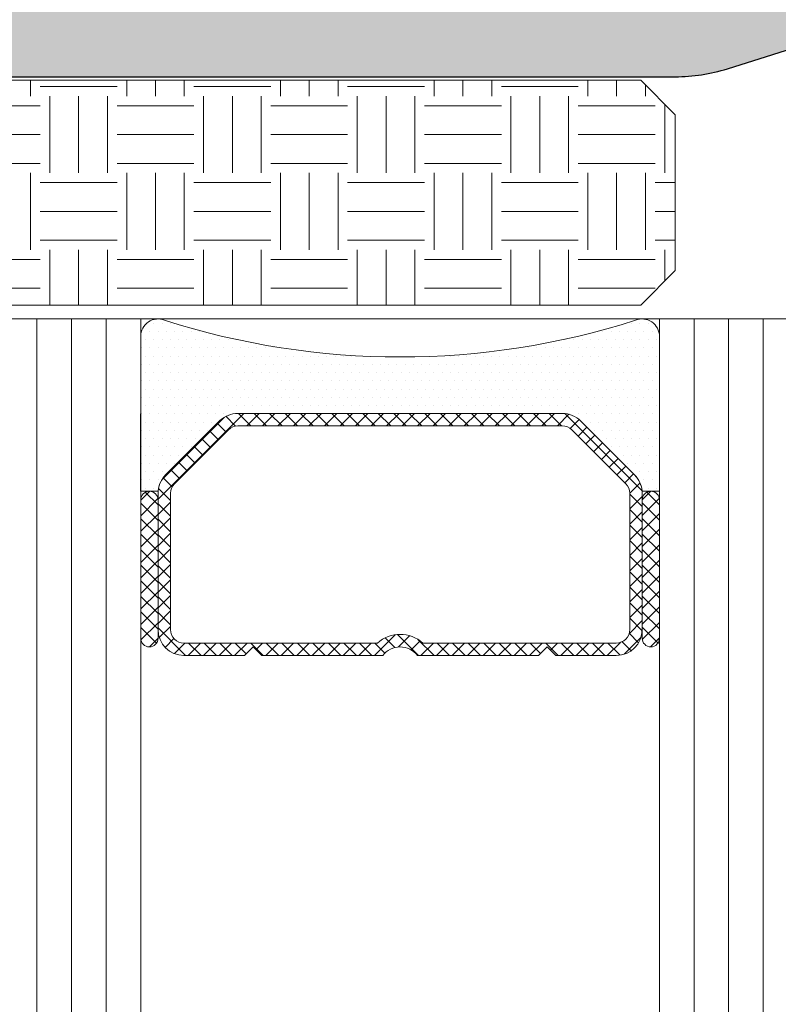
# Model space of a CAD drawing. Units: millimetres. Extents: x 0 to 1436, y -297 to 0.
# Drawn here: x 40 to 46, y -127 to -120 of the extents above; entities that cross this region are included whole.
import ezdxf

# ---------------------------------------------------------------- set-up
doc = ezdxf.new("R2010")
doc.units = ezdxf.units.MM
doc.layers.add('aislante passive house', color=14, linetype='Continuous')
doc.layers.add('PERFILES', color=7, linetype='Continuous')
doc.layers.add('Sombreado perfiles', color=250, linetype='Continuous', lineweight=15)
doc.layers.add('Vidrio', color=7, linetype='Continuous', lineweight=15)

# ---------------------------------------------------------------- blocks, each defined once
blk = doc.blocks.new('hoja a84_plus')
at = {"layer": 'Sombreado perfiles', "ltscale": 5}
h = blk.add_hatch(color=256, dxfattribs=at)
h.dxf.hatch_style = 1
edge = h.paths.add_edge_path(flags=16)
edge.add_line((-19.72345223704531, -68.18248796216898), (-22.76270584634494, -65.14323435286931))
edge.add_arc((-22.97483788070092, -65.35536638722529), 0.3000000000000195, 44.99999999999904, 179.9999999999973)
edge.add_line((-23.27483788070094, -65.35536638722527), (-23.27483788070094, -69.46205140998575))
edge.add_arc((-22.97483788070091, -69.46205140998575), 0.3000000000000291, 180, 291.8312960561534)
edge.add_line((-22.86327539962133, -69.7405362620251), (-19.79049860589623, -68.50956588643251))
edge.add_arc((-19.86487359328261, -68.3239093184063), 0.1999999999999951, 291.8312960561532, 405.0000000000022)
edge = h.paths.add_edge_path(flags=16)
edge.add_line((-18.64965283118715, -68.9143434318496), (-23.18753824946486, -70.73224394748107))
edge.add_arc((-23.07597576838528, -71.01072879952035), 0.299999999999959, 111.8312960561591, 165.7782490948523)
edge.add_arc((-26.27483788070333, -70.19999999998751), 3.000000000002444, 321.31781254644295, 345.7782490948447, ccw=False)
edge.add_arc((-23.77683868134443, -72.19999999999197), 0.1999999999999816, 141.3178125464438, 270.000000000001)
edge.add_line((-23.77683868134443, -72.39999999999196), (-3.174837880697055, -72.39999999999196))
edge.add_arc((-3.174837880697083, -72.09999999999255), 0.2999999999994145, 270.0000000000054, 360.0000000000055)
edge.add_line((-2.874837880697669, -72.09999999999252), (-2.874837880697669, -69.19999999987539))
edge.add_arc((-3.174837880697112, -69.19999999987533), 0.2999999999994429, 359.9999999999891, 449.9999999999891)
edge.add_line((-3.174837880697055, -68.89999999987589), (-18.57527784380079, -68.8999999998758))
edge.add_arc((-18.57527784380072, -69.09999999987576), 0.1999999999999602, 90.00000000001934, 111.8312960561725)
edge = h.paths.add_edge_path(flags=16)
edge.add_arc((4.92101019148139, -11.28022746816457), 0.3000000000001926, -38.57265082219658, 1.972466634470038e-11, ccw=False)
edge.add_arc((9.22101019148235, -14.70951310805984), 5.199999999999824, 141.4273491777872, 169.1203457630351)
edge.add_arc((3.819868298738647, -13.67140605460153), 0.2999999999993504, 255.9002789492008, 349.12034576299567, ccw=False)
edge.add_line((3.746785211774295, -13.96236801500078), (-13.53899305096002, -10.1782542929605))
edge.add_arc((-13.47483788067435, -9.885194377370285), 0.3000000000002137, 180.0000000000865, 257.651898624257, ccw=False)
edge.add_line((-13.77483788067457, -9.885194377370738), (-13.77483788068548, -3.300000000001148))
edge.add_arc((-13.47483788068599, -3.300000000000455), 0.2999999999994891, 90.00000000004138, 180.0000000001325, ccw=False)
edge.add_line((-13.47483788068621, -3.000000000000966), (4.9210101914814, -2.999999999999147))
edge.add_arc((4.921010191481409, -3.29999999999932), 0.300000000000173, -1.5916157281026244e-12, 90.0000000000017, ccw=False)
edge.add_line((5.221010191481582, -3.299999999999329), (5.221010191481582, -11.28022746816447))
edge = h.paths.add_edge_path(flags=16)
edge.add_arc((4.761254244336581, -18.8516448535981), 0.3000000000000019, -89.99999999999949, 17.523991223102087, ccw=False)
edge.add_line((4.761254244336584, -19.1516448535981), (-15.43948246643176, -19.1516448535981))
edge.add_arc((-15.43948246643176, -18.8516448535981), 0.3000000000000043, 136.4178990329527, 270.0000000000003, ccw=False)
edge.add_arc((-17.9748378806792, -16.43876837033746), 3.200000000003719, 316.4178990328541, 359.9999999999022)
edge.add_line((-14.77483788067548, -16.43876837034292), (-14.77483788067548, -11.2664319133566))
edge.add_arc((-14.47483788063434, -11.26643191325905), 0.3000000000411358, 134.1843851704533, 180.0000000186307, ccw=False)
edge.add_arc((-16.77483788010906, -8.899999999386564), 3.000000000046422, 314.1843851359744, 317.5175560206478)
edge.add_arc((-14.34113965695033, -11.12870207882663), 0.300000000000001, 77.65189862426581, 137.5175560206495, ccw=False)
edge.add_line((-14.27698448666476, -10.83564216323661), (3.798038262414535, -14.7925332312224))
edge.add_arc((3.733883092128964, -15.08559314681242), 0.2999999999999965, 3.920841055613721, 77.65189862426558, ccw=False)
edge.add_arc((9.221010191481055, -14.70951310805141), 5.199999999999872, 183.9208410556136, 197.5239912231564)
edge.add_line((4.262337231427408, -16.27525972715409), (5.047331530493617, -18.76131331788091))
edge = h.paths.add_edge_path(flags=16)
edge.add_line((-10.80098460351469, -50.10042591883437), (-8.957406732139093, -50.26171808290312))
edge.add_arc((-8.974837880688868, -50.46095702252124), 0.1999999999997926, -6.168079380586278e-10, 84.99999999992468, ccw=False)
edge.add_line((-8.774837880689077, -50.4609570225234), (-8.774837880694534, -51.2999999999606))
edge.add_arc((-8.974837880695219, -51.29999999995814), 0.200000000000685, 270.00000000024835, 359.9999999992957, ccw=False)
edge.add_line((-8.974837880694352, -51.49999999995882), (-10.54993478138017, -51.49999999996337))
edge.add_arc((-10.54993478137918, -51.79999999996269), 0.299999999999315, 90.00000000018964, 192.2466897270518)
edge.add_arc((-13.77483788070039, -52.4999999999467), 2.999999999999034, -12.246689727523119, 12.246689727031821, ccw=False)
edge.add_arc((-10.54993478138464, -53.19999999995849), 0.2999999999998776, 167.7533102724574, 269.9999999998103)
edge.add_line((-10.54993478138563, -53.49999999995837), (-8.974837880694352, -53.49999999996042))
edge.add_arc((-8.974837880695091, -53.69999999996097), 0.2000000000005571, 7.979110705491621e-10, 89.99999999978832, ccw=False)
edge.add_line((-8.774837880694534, -53.69999999995819), (-8.774837880687258, -54.53904297739403))
edge.add_arc((-8.974837880687144, -54.53904297739624), 0.1999999999998856, -85.00000000016092, 6.35111518931808e-10, ccw=False)
edge.add_line((-8.957406732138182, -54.73828191701453), (-10.80098460351651, -54.89957408108692))
edge.add_arc((-10.77483788069133, -55.19843249051318), 0.2999999999988243, 95.00000000018883, 180.0000000002483)
edge.add_line((-11.07483788069015, -55.19843249051448), (-11.07483788069294, -59.74999999996368))
edge.add_arc((-14.77483788069375, -59.74999999996143), 3.700000000000813, 270.0000000000013, 359.99999999996527, ccw=False)
edge.add_line((-14.77483788069367, -63.44999999996224), (-15.07622784263094, -63.44999999996213))
edge.add_arc((-15.07622784263103, -63.74999999996246), 0.3000000000003311, 89.99999999998406, 183.1847385412304)
edge.add_arc((-15.97483788055207, -63.80000000004998), 0.6000000001447867, -183.18473854053127, 3.1847385420643946, ccw=False)
edge.add_arc((-16.87344791862579, -63.75000000010689), 0.3000000001447528, 356.8152614848639, 450.000000026089)
edge.add_line((-16.87344791876239, -63.44999999996213), (-22.6003052806425, -63.44999999996189))
edge.add_arc((-22.60030528064251, -63.74999999996189), 0.2999999999999972, 89.99999999999729, 225.0000000000115)
edge.add_line((-22.81243731499843, -63.96213203431789), (-21.06243731490958, -65.71213203440603))
edge.add_arc((-20.85030528055365, -65.50000000005002), 0.2999999999999994, 225.0000000000106, 269.9999999999993)
edge.add_line((-20.85030528055366, -65.80000000005002), (-19.97456934926577, -65.80000000005002))
edge.add_arc((-19.97456934926577, -66.00000000005002), 0.2000000000000028, 0, 89.99999999999898, ccw=False)
edge.add_line((-19.77456934926577, -66.00000000005002), (-19.77456934926577, -66.87573593133773))
edge.add_arc((-19.47456934926576, -66.87573593133773), 0.3000000000000043, 180, 224.9999999999899)
edge.add_line((-19.68670138362177, -67.08786796569366), (-18.76243731508404, -68.01213203423173))
edge.add_arc((-18.55030528072804, -67.7999999998758), 0.2999999999999969, 224.9999999999918, 270.0000000000007)
edge.add_line((-18.55030528072804, -68.09999999987579), (-16.5664458589772, -68.09999999987582))
edge.add_arc((-15.97483788069668, -68.20000000005007), 0.600000000000018, 9.594068243724621, 170.4059317562644, ccw=False)
edge.add_line((-15.38322990241613, -68.09999999987593), (-3.066445858978113, -68.09999999987605))
edge.add_arc((-2.474837880697113, -68.20000000005024), 0.6000000000004753, 9.594068243733773, 170.4059317562773, ccw=False)
edge.add_line((-1.883229902416133, -68.09999999987593), (6.025162119201923, -68.09999999987593))
edge.add_arc((6.025162119202633, -67.79999999987555), 0.3000000000003809, 269.9999999998643, 359.9999999999403)
edge.add_line((6.325162119203014, -67.79999999987587), (6.325162119203014, -63.70000000019269))
edge.add_line((6.325162119203014, -63.70000000019269), (6.225162119542802, -63.70000000019269))
edge.add_arc((6.225162119543, -63.40000000019322), 0.2999999999994714, 179.9999999999511, 269.999999999962, ccw=False)
edge.add_line((5.925162119543529, -63.40000000019296), (5.925162119543529, -62.80000000019214))
edge.add_arc((6.22516211954283, -62.80000000019194), 0.2999999999993008, 90.00000000000551, 180.000000000038, ccw=False)
edge.add_line((6.225162119542802, -62.50000000019264), (6.325162119203014, -62.50000000019264))
edge.add_line((6.325162119203014, -62.50000000019264), (6.325162119203014, -57.70000000019269))
edge.add_line((6.325162119203014, -57.70000000019269), (6.225162119542802, -57.70000000019269))
edge.add_arc((6.225162119543, -57.40000000019322), 0.2999999999994714, 179.9999999999511, 269.999999999962, ccw=False)
edge.add_line((5.925162119543529, -57.40000000019296), (5.925162119543529, -56.80000000019214))
edge.add_arc((6.22516211954283, -56.80000000019194), 0.2999999999993008, 90.00000000000551, 180.000000000038, ccw=False)
edge.add_line((6.225162119542802, -56.50000000019264), (6.325162119203014, -56.50000000019264))
edge.add_line((6.325162119203014, -56.50000000019264), (6.325162119203014, -53.80766968320683))
edge.add_arc((9.025162119203744, -52.49999999971936), 3.000000000186022, 154.1580672295293, 205.8419327704707, ccw=False)
edge.add_line((6.325162119203014, -51.1923303162319), (6.325162119203014, -48.49999999971789))
edge.add_line((6.325162119203014, -48.49999999971789), (6.225162119542802, -48.49999999971789))
edge.add_arc((6.22516211954283, -48.19999999971859), 0.2999999999993008, 179.999999999962, 269.99999999999454, ccw=False)
edge.add_line((5.925162119543529, -48.19999999971839), (5.925162119543529, -47.59999999971757))
edge.add_arc((6.225162119543, -47.59999999971731), 0.2999999999994714, 90.00000000003803, 180.0000000000489, ccw=False)
edge.add_line((6.225162119542802, -47.29999999971784), (6.325162119203014, -47.29999999971784))
edge.add_line((6.325162119203014, -47.29999999971784), (6.325162119203014, -39.49999999971789))
edge.add_line((6.325162119203014, -39.49999999971789), (6.225162119542802, -39.49999999971789))
edge.add_arc((6.22516211954283, -39.19999999971859), 0.2999999999993008, 179.999999999962, 269.99999999999454, ccw=False)
edge.add_line((5.925162119543529, -39.19999999971839), (5.925162119543529, -38.59999999971757))
edge.add_arc((6.225162119543512, -38.59999999971782), 0.2999999999999829, 90.00000000013569, 179.9999999999511, ccw=False)
edge.add_line((6.225162119542802, -38.29999999971784), (6.325162119203014, -38.29999999971784))
edge.add_line((6.325162119203014, -38.29999999971784), (6.325162119203014, -28.20000000021219))
edge.add_arc((6.025162119202918, -28.20000000021227), 0.3000000000000966, 1.628443996908796e-11, 90.00000000001629)
edge.add_line((6.025162119202832, -27.90000000021217), (-1.883229902416133, -27.90000000021212))
edge.add_arc((-2.474837880697118, -27.80000000003785), 0.6000000000004733, 189.5940682437245, 350.40593175627, ccw=False)
edge.add_line((-3.066445858978113, -27.90000000021206), (-16.38322990241613, -27.90000000021217))
edge.add_arc((-16.97483788069668, -27.80000000003804), 0.600000000000019, 189.594068243736, 350.40593175627504, ccw=False)
edge.add_line((-17.5664458589772, -27.90000000021229), (-22.97483788068712, -27.9000000002124))
edge.add_arc((-22.97483788068721, -28.20000000021249), 0.3000000000000895, 89.99999999998236, 179.9999999999525)
edge.add_line((-23.2748378806873, -28.20000000021224), (-23.2748378806938, -40.79999999996177))
edge.add_arc((-22.5248378806938, -40.79999999996215), 0.75, 179.9999999999707, 270.000000000026)
edge.add_line((-22.52483788069345, -41.54999999996215), (-14.77483788069367, -41.54999999995863))
edge.add_arc((-14.77483788069296, -45.24999999995865), 3.700000000000017, -1.1027623258996755e-11, 90.00000000001103, ccw=False)
edge.add_line((-11.07483788069294, -45.24999999995936), (-11.07483788069294, -49.80156750940661))
edge.add_arc((-10.77483788069172, -49.80156750940551), 0.3000000000012228, 180.0000000002103, 265.0000000002738)
edge = h.paths.add_edge_path(flags=16)
edge.add_arc((26.62851920497105, -7.043849111927287), 0.2999999999991863, -96.2351174542818, 14.999999724519625, ccw=False)
edge.add_arc((25.82343761824068, -14.41268267848185), 7.112682678550708, 83.76488244572022, 120.2439642205481)
edge.add_arc((23.85268596972663, -11.03256083408601), 3.199999999993342, 120.2439642205846, 180.0000000000229)
edge.add_line((20.65268596973328, -11.03256083408729), (20.65268596973328, -11.99999999993435))
edge.add_arc((20.35268596973381, -11.9999999999346), 0.2999999999994714, -89.99999999996209, 4.8771653382573277e-11, ccw=False)
edge.add_line((20.35268596973401, -12.29999999993407), (17.98943006337504, -12.29999999993544))
edge.add_line((17.98943006337504, -12.29999999993544), (10.95794526434292, -9.808180987844537))
edge.add_arc((9.221010191482664, -14.70951310806099), 5.19999999999977, 70.48668109018412, 118.2114758412107)
edge.add_arc((6.621010191482902, -9.862864781640017), 0.3000000000000476, 180.0000000000156, 298.2114758412088, ccw=False)
edge.add_line((6.321010191482856, -9.862864781640098), (6.321010191482856, -3.300000000000352))
edge.add_arc((6.621010191482299, -3.299999999999841), 0.2999999999994429, 90.00000000003263, 180.0000000000977, ccw=False)
edge.add_line((6.621010191482128, -3.000000000000398), (25.62535785884393, -2.999999999998693))
edge.add_arc((25.62535785884393, -3.29999999999854), 0.2999999999998475, 15.000000000025977, 90.00000000000142, ccw=False)
edge.add_line((25.91513560673047, -3.222354286467692), (26.91829695323031, -6.966203399790004))
edge = h.paths.add_edge_path(flags=16)
edge.add_arc((-3.174837880697112, -80.69999999992854), 0.2999999999994429, -89.99999999996737, 9.771383702172898e-11, ccw=False)
edge.add_line((-3.174837880696941, -80.99999999992798), (-24.47483788069985, -80.99999999992798))
edge.add_arc((-24.47483788069968, -80.69999999992854), 0.2999999999994429, 179.9999999999023, 269.99999999996743, ccw=False)
edge.add_line((-24.77483788069912, -80.69999999992802), (-24.77483788069912, -73.39999999999192))
edge.add_arc((-24.57483788069912, -73.3999999999919), 0.2000000000000028, 90.00000000000102, 180.0000000000041, ccw=False)
edge.add_line((-24.57483788069912, -73.19999999999192), (-3.174837880696941, -73.19999999999192))
edge.add_arc((-3.174837880697112, -73.49999999999136), 0.2999999999994429, -9.771383702172898e-11, 89.99999999996737, ccw=False)
edge.add_line((-2.874837880697669, -73.49999999999187), (-2.874837880697669, -80.69999999992802))
edge = h.paths.add_edge_path(flags=16)
edge.add_line((-27.57483788070116, -73.19999999998828), (-26.47483788069985, -73.19999999998828))
edge.add_arc((-26.47483788069985, -73.49999999998828), 0.2999999999999972, 2.6716406864579767e-12, 90, ccw=False)
edge.add_line((-26.17483788069985, -73.49999999998826), (-26.1748378806997, -77.19999999992933))
edge.add_arc((-26.4748378806997, -77.19999999992935), 0.2999999999999972, -90.00000000000063, 2.6716406864579767e-12, ccw=False)
edge.add_line((-26.4748378806997, -77.49999999992934), (-27.37483788069591, -77.49999999992934))
edge.add_arc((-27.37483788069591, -77.79999999992935), 0.3000000000000114, 90.00000000000136, 179.9999999999973)
edge.add_line((-27.67483788069591, -77.79999999992934), (-27.67483788069591, -78.29999999992935))
edge.add_arc((-27.37483788069591, -78.29999999992935), 0.3000000000000007, 180, 270)
edge.add_line((-27.37483788069591, -78.59999999992935), (-26.47483788069971, -78.59999999992935))
edge.add_arc((-26.47483788069972, -78.89999999992936), 0.3000000000000114, -2.6716406864579767e-12, 89.99999999999932, ccw=False)
edge.add_line((-26.17483788069971, -78.89999999992938), (-26.17483788069985, -80.69999999992798))
edge.add_arc((-26.47483788069986, -80.69999999992797), 0.3000000000000078, 270.0000000000013, 359.9999999999973, ccw=False)
edge.add_line((-26.47483788069985, -80.99999999992798), (-34.60236173121957, -80.99999999992798))
edge.add_arc((-34.60236173121957, -80.69999999992797), 0.3000000000000114, 180.0000000000027, 269.99999999999864, ccw=False)
edge.add_line((-34.90236173121957, -80.69999999992798), (-34.90236173121957, -78.89999999992935))
edge.add_arc((-34.60236173121966, -78.89999999992926), 0.2999999999999119, 90.00000000001091, 180.0000000000163, ccw=False)
edge.add_line((-34.60236173121972, -78.59999999992935), (-33.70236173122351, -78.59999999992935))
edge.add_arc((-33.70236173122351, -78.29999999992935), 0.2999999999999972, 270, 360)
edge.add_line((-33.40236173122351, -78.29999999992935), (-33.40236173122351, -77.79999999992934))
edge.add_arc((-33.70236173122352, -77.79999999992935), 0.3000000000000114, 2.714073328182098e-12, 89.99999999999865)
edge.add_line((-33.70236173122351, -77.49999999992934), (-34.60236173121973, -77.49999999992934))
edge.add_arc((-34.60236173121973, -77.19999999992935), 0.2999999999999972, 179.9999999999973, 270, ccw=False)
edge.add_line((-34.90236173121973, -77.19999999992933), (-34.90236173121953, -74.15390152226881))
edge.add_arc((-34.60236173121954, -74.15390152226888), 0.2999999999999901, 156.1044918135865, 179.9999999999864, ccw=False)
edge.add_arc((-37.80236173121094, -72.7361568343808), 3.199999999997137, 336.1044918135984, 347.3942661668154)
edge.add_arc((-34.38672948836999, -73.49999999998828), 0.2999999999999997, 90, 167.3942661668151, ccw=False)
edge.add_line((-34.38672948836999, -73.19999999998828), (-33.47483788070116, -73.19999999998828))
edge.add_arc((-33.47483788070116, -73.49999999998828), 0.2999999999999972, 7.599965101690032e-11, 90, ccw=False)
edge.add_line((-33.17483788070116, -73.49999999998788), (-33.17483788070025, -74.19999999992974))
edge.add_arc((-32.87483788070026, -74.19999999992933), 0.2999999999999972, 180.0000000000787, 270.0000000000027)
edge.add_line((-32.87483788070024, -74.49999999992934), (-32.17483788070025, -74.49999999992934))
edge.add_arc((-32.17483788070025, -74.19999999992933), 0.3000000000000114, 270, 360.0000000000733)
edge.add_line((-31.87483788070024, -74.19999999992895), (-31.87483788070116, -73.49999999998867))
edge.add_arc((-31.57483788070116, -73.49999999998829), 0.3000000000000043, 90.00000000000068, 180.0000000000733, ccw=False)
edge.add_line((-31.57483788070116, -73.19999999998828), (-29.47483788070116, -73.19999999998828))
edge.add_arc((-29.47483788070096, -73.49999999998808), 0.2999999999997982, 3.802824721788056e-11, 90.00000000003803, ccw=False)
edge.add_line((-29.17483788070116, -73.49999999998788), (-29.17483788070025, -74.19999999992974))
edge.add_arc((-28.87483788070025, -74.19999999992935), 0.2999999999999936, 180.000000000076, 270.0000000000013)
edge.add_line((-28.87483788070024, -74.49999999992934), (-28.17483788070025, -74.49999999992934))
edge.add_arc((-28.17483788070025, -74.19999999992933), 0.3000000000000114, 270.0000000000007, 360.0000000000733)
edge.add_line((-27.87483788070024, -74.19999999992895), (-27.87483788070116, -73.49999999998788))
edge.add_arc((-27.57483788070136, -73.49999999998809), 0.2999999999997982, 89.99999999996197, 179.9999999999593, ccw=False)
edge = h.paths.add_edge_path(flags=16)
edge.add_line((-36.00236173121957, -80.99999999992798), (-42.67483788068057, -80.99999999992798))
edge.add_arc((-42.67483788068051, -80.69999999992865), 0.2999999999993292, 180.0000000000109, 269.9999999999891, ccw=False)
edge.add_line((-42.97483788067984, -80.6999999999287), (-42.97483788067984, -76.54758775390627))
edge.add_arc((-42.67483788067963, -76.54758775390641), 0.3000000000002103, 69.87893011241391, 179.9999999999729, ccw=False)
edge.add_arc((-40.12483788068218, -69.5873173214625), 7.112682678540662, 249.8789301124557, 303.7891483742099)
edge.add_arc((-36.00236173121956, -75.74792239644084), 0.3000000000000093, 2.6716406864579767e-12, 123.7891483742103, ccw=False)
edge.add_line((-35.70236173121957, -75.74792239644083), (-35.70236173121957, -80.69999999992798))
edge.add_arc((-36.00236173121957, -80.69999999992797), 0.2999999999999972, 270, 359.9999999999973, ccw=False)
edge = h.paths.add_edge_path(flags=16)
edge.add_line((2.325162119213928, -75.98739724767125), (2.325162119213928, -80.69999999992751))
edge.add_arc((2.02516211921393, -80.69999999992751), 0.2999999999999985, -89.99999999998971, 0, ccw=False)
edge.add_line((2.025162119213983, -80.99999999992751), (-1.774837880693667, -80.9999999999282))
edge.add_arc((-1.774837880693468, -80.69999999992874), 0.2999999999994714, 179.9999999999077, 269.999999999962, ccw=False)
edge.add_line((-2.07483788069294, -80.69999999992825), (-2.074837880696577, -73.63422751480829))
edge.add_arc((-1.774837880696195, -73.63422751480846), 0.3000000000003822, 79.99999999988768, 179.9999999999674, ccw=False)
edge.add_line((-1.722743427395471, -73.33878518890452), (2.421097681859465, -74.06945618023514))
edge.add_arc((2.369003228558614, -74.3648985061384), 0.2999999999997441, -23.93027906388221, 79.9999999998418, ccw=False)
edge.add_arc((6.025162119214809, -75.98739724767277), 3.70000000000088, 156.0697209362356, 179.9999999999764)
edge = h.paths.add_edge_path(flags=16)
edge.add_arc((6.025162119203515, -71.98739724766682), 0.2999999999994998, -89.99999999995657, 4.3428372009657323e-11, ccw=False)
edge.add_arc((6.025162119231582, -75.98739724766713), 3.700000000000813, 90.00000000043113, 133.7903903429962)
edge.add_arc((3.257073677635886, -73.09989203044131), 0.2999999999994409, 260.00000000002973, 313.7903903430308, ccw=False)
edge.add_line((3.204979224336057, -73.39533435634445), (-1.82693233399732, -72.50807258407173))
edge.add_arc((-1.774837880696531, -72.21263025816815), 0.3000000000000413, 179.9999999999864, 259.9999999998638, ccw=False)
edge.add_line((-2.074837880696577, -72.21263025816808), (-2.074837880696577, -69.19999999987596))
edge.add_arc((-1.774837880697106, -69.19999999987536), 0.2999999999994714, 90.00000000003803, 180.000000000114, ccw=False)
edge.add_line((-1.774837880697305, -68.89999999987589), (6.025162119201923, -68.899999999876))
edge.add_arc((6.025162119202633, -69.19999999987638), 0.3000000000003809, 8.139977580867708e-11, 90.00000000013569, ccw=False)
edge.add_line((6.325162119203014, -69.19999999987596), (6.325162119203014, -71.98739724766659))
edge = h.paths.add_edge_path(flags=16)
edge.add_arc((-22.97483788068993, -26.80000000021214), 0.3000000000000966, 180.0000000000163, 270.00000000001626, ccw=False)
edge.add_line((-23.27483788069003, -26.80000000021223), (-23.27483788069003, -21.40198096393561))
edge.add_arc((-22.97483788068995, -21.40198096393567), 0.3000000000000753, 104.99999999996959, 179.9999999999885, ccw=False)
edge.add_line((-23.05248359422058, -21.11220321604884), (-17.85248359420967, -19.71886741540594))
edge.add_arc((-17.77483788067901, -20.00864516329269), 0.2999999999999993, 6.252776074688882e-13, 104.99999999998121, ccw=False)
edge.add_line((-17.47483788067901, -20.00864516329268), (-17.47483788067896, -26.8000000002122))
edge.add_arc((-17.77483788067896, -26.8000000002122), 0.2999999999999972, -90, 0, ccw=False)
edge.add_line((-17.77483788067896, -27.1000000002122), (-22.97483788068985, -27.10000000021224))
edge = h.paths.add_edge_path(flags=16)
edge.add_arc((6.025162119202917, -26.80000000021192), 0.3000000000000975, 269.99999999998386, 359.99999999998374, ccw=False)
edge.add_line((6.025162119202832, -27.10000000021201), (-16.37483788067896, -27.10000000021219))
edge.add_arc((-16.37483788067896, -26.80000000021218), 0.3000000000000043, 180.0000000000007, 270, ccw=False)
edge.add_line((-16.67483788067896, -26.80000000021219), (-16.674837880679, -20.2516448535981))
edge.add_arc((-16.374837880679, -20.2516448535981), 0.3000000000000007, 90, 180.0000000000007, ccw=False)
edge.add_line((-16.374837880679, -19.9516448535981), (5.203317127771825, -19.9516448535981))
edge.add_arc((5.203317127771825, -20.2516448535981), 0.2999999999999972, 17.523991223093674, 90, ccw=False)
edge.add_line((5.489394413928872, -20.16131331788095), (6.218421313074611, -22.47011981815053))
edge.add_arc((4.025162119203925, -23.16266159198205), 2.3, -1.5973000699887052e-11, 17.523991223094413, ccw=False)
edge.add_line((6.325162119203925, -23.1626615919827), (6.325162119203014, -26.800000000212))
edge = h.paths.add_edge_path()
edge.add_arc((-18.17483788069868, -1.700000000000244), 0.2999999999957197, 179.999999999886, 269.9999999999837)
edge.add_line((-18.17483788069876, -1.999999999995964), (-16.77483788068639, -2.000000000001421))
edge.add_arc((-16.77483788068719, -2.300000000001489), 0.3000000000000682, 1.0862777344300412e-10, 89.99999999984811, ccw=False)
edge.add_line((-16.47483788068712, -2.300000000000921), (-16.47483788068348, -5.480384757724153))
edge.add_arc((-16.17483788068334, -5.480384757722894), 0.3000000000001428, 180.0000000002404, 240.0000000003052)
edge.add_arc((-16.47483788068348, -5.999999999995396), 0.3000000000015202, -59.99999999984681, 59.99999999984669, ccw=False)
edge.add_arc((-16.17483788068065, -6.519615242265246), 0.2999999999991902, 120.0000000003922, 180.0000000001357)
edge.add_line((-16.47483788067984, -6.519615242265957), (-16.4748378806762, -8.900000000001057))
edge.add_arc((-16.774837880679, -8.900000000001626), 0.3000000000027967, -90.00000000002171, 1.0862777344300412e-10, ccw=False)
edge.add_line((-16.77483788067912, -9.200000000004422), (-18.97483788069439, -9.20000000000124))
edge.add_arc((-18.97483788069508, -9.700000000000557), 0.4999999999993179, 89.99999999992184, 180.0000000000521)
edge.add_line((-19.47483788069439, -9.700000000001012), (-19.47483788069439, -10.20000000000124))
edge.add_arc((-18.97483788069442, -10.20000000000127), 0.4999999999999716, 179.9999999999968, 270.0000000000032)
edge.add_line((-18.97483788069439, -10.70000000000124), (-17.9748378806762, -10.70000000000101))
edge.add_arc((-17.97483788067618, -11.20000000000098), 0.4999999999999716, -3.183231456205249e-12, 90.00000000000318, ccw=False)
edge.add_line((-17.4748378806762, -11.20000000000101), (-17.4748378806762, -16.43876837034048))
edge.add_arc((-17.97483788067903, -16.4387683703409), 0.500000000002828, -74.99999999997272, 4.718003765447065e-11, ccw=False)
edge.add_line((-17.84542835812681, -16.9217312834881), (-25.60424740322924, -19.00070058084117))
edge.add_arc((-25.47483788067803, -19.4836634939876), 0.5000000000018149, 104.9999999999383, 179.9999999999149)
edge.add_line((-25.97483788067984, -19.48366349398685), (-25.97483788069439, -44.1999999999644))
edge.add_arc((-25.77483788069728, -44.19999999996438), 0.199999999997118, 180.0000000000082, 269.9999999999919)
edge.add_line((-25.77483788069731, -44.39999999996149), (-24.07483788067475, -44.39999999996331))
edge.add_arc((-24.07483788067486, -44.69999999996634), 0.3000000000030241, -1.5199930203380063e-10, 89.99999999997829, ccw=False)
edge.add_line((-23.77483788067184, -44.69999999996713), (-23.77483788067548, -46.09999999995199))
edge.add_arc((-23.47483788067541, -46.09999999995188), 0.3000000000000682, 180.0000000000217, 269.999999999848)
edge.add_line((-23.4748378806762, -46.39999999995194), (-21.9748378806762, -46.39999999995922))
edge.add_arc((-21.97483788067549, -46.19999999996284), 0.1999999999963791, 269.9999999997964, 360.0000000002036)
edge.add_line((-21.77483788067912, -46.19999999996213), (-21.77483788067912, -44.44999999996031))
edge.add_arc((-21.574837880682, -44.44999999996034), 0.199999999997118, 90.00000000000807, 179.9999999999918, ccw=False)
edge.add_line((-21.57483788068203, -44.24999999996322), (-14.77483788069367, -44.24999999995958))
edge.add_arc((-14.7748378806935, -45.24999999995941), 0.9999999999998295, 2.927436071331613e-11, 90.00000000000978, ccw=False)
edge.add_line((-13.77483788069367, -45.2499999999589), (-13.77483788069003, -51.98038475769914))
edge.add_arc((-13.47483788069809, -51.98038475769983), 0.2999999999919343, 179.9999999998684, 239.9999999988032)
edge.add_arc((-13.77483788070367, -52.49999999995686), 0.2999999999990446, -59.99999999897199, 59.99999999897199, ccw=False)
edge.add_arc((-13.47483788069719, -53.01961524221861), 0.2999999999964778, 120.0000000008954, 179.9999999998372)
edge.add_line((-13.77483788069367, -53.01961524221775), (-13.77483788069367, -59.74999999996231))
edge.add_arc((-14.77483788069344, -59.74999999996254), 0.9999999999997726, -90.00000000001302, 1.3017142919125035e-11, ccw=False)
edge.add_line((-14.77483788069367, -60.74999999996231), (-21.57483788068566, -60.74999999995595))
edge.add_arc((-21.57483788068561, -60.54999999995516), 0.2000000000007844, 180.0000000000163, 269.99999999998374, ccw=False)
edge.add_line((-21.77483788068639, -60.54999999995522), (-21.77483788069003, -58.79999999996045))
edge.add_arc((-21.97483788069056, -58.7999999999607), 0.2000000000005286, 7.327997986072573e-11, 90.000000000057)
edge.add_line((-21.97483788069076, -58.59999999996018), (-23.4748378806762, -58.59999999996586))
edge.add_arc((-23.47483788067541, -58.89999999996593), 0.3000000000000682, 90.00000000015199, 179.9999999998914)
edge.add_line((-23.77483788067548, -58.89999999996536), (-23.77483788067548, -60.29999999994226))
edge.add_arc((-24.07483788067123, -60.29999999994214), 0.2999999999957481, 270.00000000002166, 359.9999999999783, ccw=False)
edge.add_line((-24.07483788067111, -60.59999999993789), (-25.77483788070094, -60.59999999994403))
edge.add_arc((-25.77483788070023, -60.79999999994183), 0.1999999999978002, 90.00000000020356, 179.9999999998616)
edge.add_line((-25.97483788069803, -60.79999999994135), (-25.97483788070167, -70.1999999999885))
edge.add_arc((-26.27483788070461, -70.19999999998825), 0.3000000000029388, 270.0000000000054, 359.99999999995117, ccw=False)
edge.add_line((-26.27483788070458, -70.49999999999119), (-34.40236173121957, -70.49999999999733))
edge.add_arc((-34.40236173121966, -69.99999999999741), 0.4999999999999147, 179.9999999999902, 270.0000000000098, ccw=False)
edge.add_line((-34.90236173121957, -69.99999999999733), (-34.90236173121957, -69.49999999999824))
edge.add_arc((-35.40236173121946, -69.49999999999812), 0.4999999999998863, 359.999999999987, 450.000000000013)
edge.add_line((-35.40236173121957, -68.99999999999824), (-38.22483788067893, -69.0000000000012))
edge.add_arc((-38.2248378806789, -69.3000000000014), 0.3000000000002103, 90.00000000000543, 179.999999999962)
edge.add_line((-38.52483788067912, -69.3000000000012), (-38.52483788067912, -70.30000000000024))
edge.add_line((-38.52483788067912, -70.30000000000024), (-37.30236173121375, -70.30000000000024))
edge.add_arc((-37.30236173121375, -70.80000000000024), 0.5, 0, 90, ccw=False)
edge.add_line((-36.80236173121375, -70.80000000000024), (-36.80236173121375, -72.7361568343818))
edge.add_arc((-37.80236173121095, -72.73615683438065), 0.9999999999972005, 306.4112142098074, 359.99999999993406, ccw=False)
edge.add_arc((-40.12483788068157, -69.58731732145884), 4.91268267854366, 233.0863348512217, 306.41121420986644, ccw=False)
edge.add_arc((-42.4748378806789, -72.71566924267563), 1.000000000000938, 180.0000000001987, 233.08633485131588, ccw=False)
edge.add_line((-43.47483788067984, -72.7156692426791), (-43.47483788068348, -70.80000000000388))
edge.add_arc((-42.97483788068325, -70.8000000000032), 0.5000000000002274, 90.00000000002609, 180.0000000000782, ccw=False)
edge.add_line((-42.97483788068348, -70.30000000000297), (-41.72483788067984, -70.30000000000024))
edge.add_line((-41.72483788067984, -70.30000000000024), (-41.72483788067984, -69.30000000000103))
edge.add_arc((-42.02483788067957, -69.30000000000075), 0.2999999999997272, 359.9999999999457, 450.0000000000869)
edge.add_line((-42.02483788068002, -69.00000000000102), (-45.47483788067984, -69.00000000000006))
edge.add_arc((-45.47483788067987, -69.50000000000003), 0.4999999999999716, 89.99999999999675, 180.0000000000033)
edge.add_line((-45.97483788067984, -69.50000000000006), (-45.97483788067984, -82.49999999992798))
edge.add_arc((-44.47483788067981, -82.49999999992795), 1.500000000000028, 180.0000000000011, 269.9999999999989)
edge.add_line((-44.47483788067984, -83.99999999992798), (11.02516211920738, -83.99999999993071))
edge.add_arc((11.02516211920738, -82.99999999993071), 1, 270, 359.9999999999218)
edge.add_line((12.02516211920738, -82.99999999993207), (12.02516211921102, -80.49999999993457))
edge.add_arc((11.52516211921119, -80.49999999993372), 0.4999999999998295, 359.9999999999023, 450.0000000000196)
edge.add_line((11.52516211921102, -79.99999999993389), (11.02516211921102, -79.9999999999348))
edge.add_line((11.02516211921102, -79.9999999999348), (10.00773097066849, -80.08901369135066))
edge.add_arc((10.02516211921822, -80.28825263096965), 0.2000000000006593, 95.00000000004079, 179.9999999999756)
edge.add_line((9.825162119217566, -80.28825263096957), (9.825162119217566, -81.19999999992984))
edge.add_arc((9.525162119214627, -81.19999999992982), 0.3000000000029388, 270.0000000000054, 359.99999999999454, ccw=False)
edge.add_line((9.525162119214656, -81.49999999993275), (5.325162119214792, -81.49999999993466))
edge.add_arc((5.325162119214654, -81.19999999993465), 0.3000000000000114, 180.0000000000027, 270.00000000002626, ccw=False)
edge.add_line((5.025162119214656, -81.19999999993466), (5.025162119214656, -75.98739724767034))
edge.add_arc((6.025162119217566, -75.98739724766963), 1.000000000002911, 76.99999999997169, 180.0000000000407, ccw=False)
edge.add_line((6.250113173562568, -75.01302718288167), (10.52516211920374, -75.99999999993935))
edge.add_line((10.52516211920374, -75.99999999993935), (11.52516211921466, -75.9999999999389))
edge.add_arc((11.52516211921463, -75.49999999993886), 0.5000000000000284, 270.0000000000032, 360.0000000004397)
edge.add_line((12.02516211921466, -75.49999999993503), (12.02516211919647, -73.19441378702032))
edge.add_arc((11.82516211919669, -73.19441378702132), 0.1999999999997755, 2.84977699459451e-10, 103.2405199149846)
edge.add_line((11.77935425245232, -72.99973035335466), (9.393873919321777, -73.56101984350363))
edge.add_arc((9.325162119203831, -73.26899469300353), 0.3000000000000859, 180.0000000000678, 283.24051991523856, ccw=False)
edge.add_line((9.025162119203742, -73.26899469300389), (9.025162119203742, -53.12449979988361))
edge.add_arc((8.525162119021768, -53.12449979988419), 0.5000000001819735, 6.676620384898277e-11, 51.31781255091224)
edge.add_arc((9.02516211920556, -52.4999999997174), 0.3000000001881263, 128.6821874429686, 231.3178125508005, ccw=False)
edge.add_arc((8.525162119202841, -51.87550019963758), 0.5000000000009032, 308.682187442858, 359.9999999998347)
edge.add_line((9.025162119203742, -51.87550019963902), (9.025162119203742, -23.16266159198523))
edge.add_arc((4.025162119208288, -23.16266159198076), 4.999999999995453, 359.9999999999488, 377.5239912230298)
edge.add_line((8.793116888489749, -21.65713599670158), (6.837032806841307, -15.46227590570112))
edge.add_arc((9.221010191483414, -14.70951310805957), 2.49999999999963, 70.48668109014369, 197.5239912230632, ccw=False)
edge.add_line((10.05607513036011, -12.35310343487942), (17.52516211921466, -14.99999999993571))
edge.add_line((17.52516211921466, -14.99999999993571), (24.2751621192001, -14.99999999993162))
edge.add_arc((24.27516211920005, -14.69999999992865), 0.3000000000029672, 270.0000000000109, 360.0000000002063)
edge.add_line((24.57516211920301, -14.69999999992757), (24.57516211919938, -13.69999999993234))
edge.add_line((24.57516211919938, -13.69999999993234), (23.15268596973328, -13.69999999993416))
edge.add_arc((23.1526859697332, -13.39999999993498), 0.2999999999991871, 179.9999999999837, 270.00000000001626, ccw=False)
edge.add_line((22.85268596973401, -13.39999999993489), (22.85268596973401, -11.03256083408752))
edge.add_arc((23.85268596973121, -11.03256083408895), 0.9999999999972005, 120.24396422047039, 179.9999999999179, ccw=False)
edge.add_arc((25.82343761823753, -14.41268267847676), 4.912682678543729, 56.85094057895691, 120.24396422047761, ccw=False)
edge.add_arc((27.96296706721732, -11.1367859340861), 1.000000000001916, 19.45313378041982, 56.850940579050416, ccw=False)
edge.add_arc((17.02516211920737, -15.00000000001387), 12.59999999999731, 7.474290403300017, 19.453133780371274, ccw=False)
edge.add_arc((29.22065308921819, -13.39999999993127), 0.3000000000022047, -90.00000000001558, 7.474290403289217, ccw=False)
edge.add_line((29.2206530892181, -13.69999999993348), (27.7751621192001, -13.69999999993234))
edge.add_line((27.7751621192001, -13.69999999993234), (27.7751621192001, -14.69999999993598))
edge.add_arc((28.07516211919929, -14.69999999993607), 0.2999999999991871, 179.9999999999837, 270.0000000000163)
edge.add_line((28.07516211919938, -14.99999999993526), (31.52516211920374, -14.99999999993139))
edge.add_arc((31.52516211920374, -14.49999999992673), 0.5000000000046594, 270, 374.999999999973)
edge.add_line((32.00812503235284, -14.37059047737449), (28.75333343410239, -2.223542864688227))
edge.add_arc((25.855555955237, -2.999999999997334), 2.999999999998639, 15.0000000000375, 90.00000000000156)
edge.add_line((25.85555595523692, 1.307398633798584e-12), (-18.27483788069003, -9.663381206337363e-13))
edge.add_arc((-18.27483788069003, -0.2000000000016939), 0.2000000000007276, 90, 179.9999999998697)
edge.add_line((-18.47483788069076, -0.2000000000012392), (-18.47483788069439, -1.699999999999648))
at = {"layer": 'PERFILES', "ltscale": 5}
blk.add_lwpolyline([(9.025162119203742, -51.87550019963902), (9.025162119203742, -23.16266159198523, 0.07661220053932138), (8.793116888489749, -21.65713599670158), (6.837032806841307, -15.46227590570112, -0.6190439361926582)], format="xyb", dxfattribs=at)

msp = doc.modelspace()

# ---------------------------------------------------------------- hatches: boundary and pattern name
at = {"layer": 'aislante passive house', "lineweight": 9, "ltscale": 5}
h = msp.add_hatch(dxfattribs=at)
h.set_pattern_fill('EARTH', color=8, scale=0.0875, angle=-3.81666561775622e-14)
h.set_pattern_definition([(359.9999999999999, (14.60767315516568, -195.0930184963922), (0.5556250000000003, 0.5556249999999996), [0.5556249999999999, -0.5556249999999999]), (359.9999999999999, (14.60767315516568, -194.8846591213924), (0.5556250000000003, 0.5556249999999996), [0.5556249999999999, -0.5556249999999999]), (359.9999999999999, (14.60767315516568, -194.6762997463925), (0.5556250000000003, 0.5556249999999996), [0.5556249999999999, -0.5556249999999999]), (90, (14.67712628016579, -194.6068466213924), (-0.5556249999999996, 0.5556250000000003), [0.5556249999999999, -0.5556249999999999]), (90, (14.88548565516567, -194.6068466213924), (-0.5556249999999996, 0.5556250000000003), [0.5556249999999999, -0.5556249999999999]), (90, (15.09384503016577, -194.6068466213924), (-0.5556249999999996, 0.5556250000000003), [0.5556249999999999, -0.5556249999999999])])
h.paths.add_polyline_path([(44.50802531185855, -122.2184652904702), (44.75802531185855, -121.9684652904702), (44.75802531185855, -120.84346529047), (44.50802531185855, -120.59346529047), (33.75802531185855, -120.5934652904702), (33.50802531185855, -120.8434652904702), (33.50802531185855, -121.9684652904702), (33.75802531185855, -122.2184652904702)])
at = {"layer": 'Vidrio'}
h = msp.add_hatch(dxfattribs=at)
h.set_pattern_fill('DOTS', color=8, scale=0.0375, angle=-1.272221872585407e-14, style=0)
h.set_pattern_definition([(360, (-1391.124204369412, -453.9986283494061), (0.02976562500000001, 0.05953124999999999), [0, -0.05953124999999999])])
edge = h.paths.add_edge_path()
edge.add_line((40.89251227218665, -123.5635286386616), (41.01751227218665, -123.5635286386616))
edge.add_line((41.01751227218665, -123.5635286386616), (41.01869070987141, -123.5635286386616))
edge.add_arc((41.21106719949243, -123.5819409370883), 0.1932555988639402, 135.3392264699171, 174.532890401295, ccw=False)
edge.add_line((41.07360818839925, -123.4461000494236), (41.46377323134448, -123.0559350064784))
edge.add_arc((41.5963557528166, -123.1885175279506), 0.1874999999995242, 89.99999999998909, 134.9999999999923, ccw=False)
edge.add_line((41.59635575281663, -123.001017527951), (43.94102566692663, -123.001017527951))
edge.add_arc((43.94102566692689, -123.188517527951), 0.1875, 45.00000000005531, 90.00000000007822, ccw=False)
edge.add_line((44.07360818839925, -123.0559350064784), (44.46377323134402, -123.4461000494234))
edge.add_arc((44.33119070987053, -123.5786825708965), 0.187500000001132, 4.607570739941423, 44.99999999990939, ccw=False)
edge.add_line((44.51808476100723, -123.5636205773314), (44.51932366090978, -123.5635207330492))
edge.add_line((44.51932366090978, -123.5635207330492), (44.64432366090978, -123.5635207330492))
edge.add_line((44.64432366090978, -123.5635207330492), (44.64369070987186, -122.4440100684481))
edge.add_arc((44.51869070987164, -122.4440100684483), 0.1250000000002203, 1.042204158020128e-10, 112.5803930110554)
edge.add_arc((42.76869070987173, -116.9938266042184), 5.599690923732425, 252.30524760419001, 287.6947523958176, ccw=False)
edge.add_arc((41.0186907098719, -122.4440100684478), 0.1250000000000346, 67.4196069885539, 180)
edge.add_line((40.89369070987186, -122.4440100684478), (40.89251227218665, -123.5635286386616))
h = msp.add_hatch(dxfattribs=at)
h.set_pattern_fill('ANSI37', color=8, scale=0.025, angle=-1.272221872585407e-14, style=0)
h.set_pattern_definition([(44.99999999999999, (-1391.124204369412, -453.9986283494061), (-0.05612660075668219, 0.05612660075668222), []), (135, (-1391.124204369412, -453.9986283494061), (-0.05612660075668222, -0.05612660075668219), [])])
edge = h.paths.add_edge_path()
edge.add_line((42.89431415513582, -124.751017527951), (43.76869070987186, -124.751017527951))
edge.add_line((43.76869070987186, -124.751017527951), (43.83119070987186, -124.688517527951))
edge.add_line((43.83119070987186, -124.688517527951), (43.89369070987186, -124.751017527951))
edge.add_line((43.89369070987186, -124.751017527951), (44.33119070987186, -124.751017527951))
edge.add_arc((44.33119070987186, -124.563517527951), 0.1875, 270, 360)
edge.add_line((44.51869070987186, -124.563517527951), (44.51869070987186, -123.626017527951))
edge.add_line((44.51869070987186, -123.626017527951), (44.51869070987186, -123.578682570896))
edge.add_arc((44.33119070987176, -123.5786825708963), 0.1875000000000995, 6.948027720142749e-11, 45.00000000007677)
edge.add_line((44.46377323134402, -123.4461000494236), (44.07360818839925, -123.0559350064784))
edge.add_arc((43.9410256669269, -123.188517527951), 0.1875000000000066, 45.00000000005681, 90.00000000008033)
edge.add_line((43.94102566692663, -123.001017527951), (41.59635575281663, -123.001017527951))
edge.add_arc((41.59635575281661, -123.1885175279506), 0.1874999999995453, 89.99999999999132, 134.9999999999939)
edge.add_line((41.46377323134448, -123.0559350064784), (41.07360818839925, -123.4461000494234))
edge.add_arc((41.20619070987193, -123.5786825708958), 0.1875000000000769, 135.000000000063, 180.0000000000695)
edge.add_line((41.01869070987186, -123.578682570896), (41.01869070987186, -123.626017527951))
edge.add_line((41.01869070987186, -123.626017527951), (41.01869070987186, -124.563517527951))
edge.add_arc((41.20619070987186, -124.563517527951), 0.1875, 180, 270)
edge.add_line((41.20619070987186, -124.751017527951), (41.64369070987186, -124.751017527951))
edge.add_line((41.64369070987186, -124.751017527951), (41.70619070987186, -124.688517527951))
edge.add_line((41.70619070987186, -124.688517527951), (41.76869070987186, -124.751017527951))
edge.add_line((41.76869070987186, -124.751017527951), (42.64306726460791, -124.751017527951))
edge.add_arc((42.76869070987186, -124.8460175279508), 0.1574999999998342, 37.09760180127307, 142.9023981987269, ccw=False)
edge = h.paths.add_edge_path(flags=16)
edge.add_arc((42.76869070987163, -124.8460175279508), 0.247499999999971, 48.37210365761737, 131.6278963423826)
edge.add_line((42.60427887939704, -124.6610175279509), (41.20619070987186, -124.6610175279509))
edge.add_arc((41.20619070987163, -124.5635175279508), 0.09750000000008185, 180.0000000001336, 270.00000000013364, ccw=False)
edge.add_line((41.10869070987155, -124.563517527951), (41.10869070987155, -123.5786825708958))
edge.add_arc((41.20619070987149, -123.578682570896), 0.09749999999993264, 134.9999999998435, 179.9999999998664, ccw=False)
edge.add_line((41.13724779870608, -123.5097396597303), (41.52741284165086, -123.1195746167853))
edge.add_arc((41.59635575281659, -123.1885175279513), 0.0975000000002514, 89.99999999997078, 134.9999999998849, ccw=False)
edge.add_line((41.59635575281663, -123.091017527951), (43.94102566692663, -123.091017527951))
edge.add_arc((43.94102566692668, -123.1885175279513), 0.09750000000030923, 45.00000000011522, 90.00000000002922, ccw=False)
edge.add_line((44.00996857809241, -123.1195746167853), (44.40013362103764, -123.5097396597303))
edge.add_arc((44.33119070987202, -123.5786825708956), 0.09749999999969369, -1.3358203432289883e-10, 44.999999999876025, ccw=False)
edge.add_line((44.42869070987172, -123.5786825708958), (44.42869070987172, -124.563517527951))
edge.add_arc((44.33119070987186, -124.563517527951), 0.09749999999985448, -90, 0, ccw=False)
edge.add_line((44.33119070987186, -124.6610175279509), (42.93310254034623, -124.6610175279509))
h = msp.add_hatch(dxfattribs=at)
h.set_pattern_fill('DOTS', color=8, scale=0.75, angle=-1.272221872585407e-14, style=0)
h.set_pattern_definition([(360, (-1391.124204369412, -453.9986283494061), (0.5953125000000002, 1.190625), [0, -1.190625])])
edge = h.paths.add_edge_path()
edge.add_line((42.89431415513582, -124.751017527951), (43.76869070987186, -124.751017527951))
edge.add_line((43.76869070987186, -124.751017527951), (43.83119070987186, -124.688517527951))
edge.add_line((43.83119070987186, -124.688517527951), (43.89369070987186, -124.751017527951))
edge.add_line((43.89369070987186, -124.751017527951), (44.33119070987186, -124.751017527951))
edge.add_arc((44.33119070987186, -124.563517527951), 0.1875, 270, 360)
edge.add_line((44.51869070987186, -124.563517527951), (44.51869070987186, -123.626017527951))
edge.add_line((44.51869070987186, -123.626017527951), (44.51869070987186, -123.578682570896))
edge.add_arc((44.33119070987176, -123.5786825708963), 0.1875000000000995, 6.948027720142749e-11, 45.00000000007677)
edge.add_line((44.46377323134402, -123.4461000494236), (44.07360818839925, -123.0559350064784))
edge.add_arc((43.9410256669269, -123.188517527951), 0.1875000000000066, 45.00000000005681, 90.00000000008033)
edge.add_line((43.94102566692663, -123.001017527951), (41.59635575281663, -123.001017527951))
edge.add_arc((41.59635575281661, -123.1885175279506), 0.1874999999995453, 89.99999999999132, 134.9999999999939)
edge.add_line((41.46377323134448, -123.0559350064784), (41.07360818839925, -123.4461000494234))
edge.add_arc((41.20619070987193, -123.5786825708958), 0.1875000000000769, 135.000000000063, 180.0000000000695)
edge.add_line((41.01869070987186, -123.578682570896), (41.01869070987186, -123.626017527951))
edge.add_line((41.01869070987186, -123.626017527951), (41.01869070987186, -124.563517527951))
edge.add_arc((41.20619070987186, -124.563517527951), 0.1875, 180, 270)
edge.add_line((41.20619070987186, -124.751017527951), (41.64369070987186, -124.751017527951))
edge.add_line((41.64369070987186, -124.751017527951), (41.70619070987186, -124.688517527951))
edge.add_line((41.70619070987186, -124.688517527951), (41.76869070987186, -124.751017527951))
edge.add_line((41.76869070987186, -124.751017527951), (42.64306726460791, -124.751017527951))
edge.add_arc((42.76869070987186, -124.8460175279508), 0.1574999999998342, 37.09760180127307, 142.9023981987269, ccw=False)
edge = h.paths.add_edge_path(flags=16)
edge.add_arc((42.76869070987163, -124.8460175279508), 0.247499999999971, 48.37210365761737, 131.6278963423826)
edge.add_line((42.60427887939704, -124.6610175279509), (41.20619070987186, -124.6610175279509))
edge.add_arc((41.20619070987163, -124.5635175279508), 0.09750000000008185, 180.0000000001336, 270.00000000013364, ccw=False)
edge.add_line((41.10869070987155, -124.563517527951), (41.10869070987155, -123.5786825708958))
edge.add_arc((41.20619070987149, -123.578682570896), 0.09749999999993264, 134.9999999998435, 179.9999999998664, ccw=False)
edge.add_line((41.13724779870608, -123.5097396597303), (41.52741284165086, -123.1195746167853))
edge.add_arc((41.59635575281659, -123.1885175279513), 0.0975000000002514, 89.99999999997078, 134.9999999998849, ccw=False)
edge.add_line((41.59635575281663, -123.091017527951), (43.94102566692663, -123.091017527951))
edge.add_arc((43.94102566692668, -123.1885175279513), 0.09750000000030923, 45.00000000011522, 90.00000000002922, ccw=False)
edge.add_line((44.00996857809241, -123.1195746167853), (44.40013362103764, -123.5097396597303))
edge.add_arc((44.33119070987202, -123.5786825708956), 0.09749999999969369, -1.3358203432289883e-10, 44.999999999876025, ccw=False)
edge.add_line((44.42869070987172, -123.5786825708958), (44.42869070987172, -124.563517527951))
edge.add_arc((44.33119070987186, -124.563517527951), 0.09749999999985448, -90, 0, ccw=False)
edge.add_line((44.33119070987186, -124.6610175279509), (42.93310254034623, -124.6610175279509))
h = msp.add_hatch(dxfattribs=at)
h.set_pattern_fill('ANSI37', color=8, scale=0.025, angle=-1.272221872585407e-14, style=0)
h.set_pattern_definition([(44.99999999999999, (-0.8749794746554471, -133.6300815318282), (0.05612660075668219, -0.05612660075668222), []), (314.9999999999999, (-0.8749794746554471, -133.6300815318282), (-0.05612660075668222, -0.05612660075668219), [])])
edge = h.paths.add_edge_path()
edge.add_ellipse((40.95619070987186, -123.626017527951), major_axis=(0.04419417382415932, -0.04419417382415931), ratio=0.9999999999999961, start_angle=45.00000000000023, end_angle=225.0000000000001, ccw=False)
edge.add_line((41.01869070987186, -123.626017527951), (41.01869070987186, -124.626017527951))
edge.add_ellipse((40.95619070987186, -124.626017527951), major_axis=(0.04419417382415932, -0.04419417382415931), ratio=0.9999999999999961, start_angle=225.0000000000001, end_angle=405.0000000000001, ccw=False)
edge.add_line((40.89369070987186, -124.626017527951), (40.89369070987186, -123.626017527951))
h = msp.add_hatch(dxfattribs=at)
h.set_pattern_fill('ANSI37', color=8, scale=0.025, angle=-1.272221872585407e-14, style=0)
h.set_pattern_definition([(44.99999999999999, (-1390.874204369412, -453.9986283494061), (-0.05612660075668219, 0.05612660075668222), []), (135, (-1390.874204369412, -453.9986283494061), (-0.05612660075668222, -0.05612660075668219), [])])
edge = h.paths.add_edge_path()
edge.add_ellipse((44.58119070987186, -123.626017527951), major_axis=(-0.04419417382415933, -0.0441941738241593), ratio=0.9999999999999961, start_angle=134.9999999999999, end_angle=314.9999999999998)
edge.add_line((44.51869070987186, -123.626017527951), (44.51869070987186, -124.626017527951))
edge.add_ellipse((44.58119070987186, -124.626017527951), major_axis=(-0.04419417382415933, -0.0441941738241593), ratio=0.9999999999999961, start_angle=-45.00000000000012, end_angle=134.9999999999999)
edge.add_line((44.64369070987186, -124.626017527951), (44.64369070987186, -123.626017527951))

# ---------------------------------------------------------------- linework, layer by layer
at = {"layer": 'aislante passive house', "color": 8, "lineweight": 15, "ltscale": 5}
msp.add_lwpolyline([(44.75802531185855, -120.84346529047), (44.75802531185855, -121.9684652904702), (44.50802531185855, -122.2184652904702), (33.75802531185855, -122.2184652904702), (33.50802531185855, -121.9684652904702), (33.50802531185855, -120.8434652904702), (33.75802531185855, -120.5934652904702), (44.50802531185855, -120.59346529047)], close=True, dxfattribs=at)
at = {"layer": 'Vidrio', "lineweight": 5}
for p, q in [((40.14369070987186, -147.9240486635931), (40.14369070987186, -122.3190100684481)), ((40.39369070987186, -147.9240486635931), (40.39369070987186, -122.3190100684481)), ((40.64369070987186, -147.9240486635931), (40.64369070987186, -122.3190100684481)), ((40.89369070987186, -147.9240486635931), (40.89369070987186, -122.3190100684481)), ((44.64369070987186, -147.9240486635931), (44.64369070987186, -122.3190100684481)), ((44.64369070987186, -122.3190100684481), (44.64369070987186, -124.0690100684481)), ((44.89369070987186, -147.9240486635931), (44.89369070987186, -122.3190100684481)), ((45.14369070987186, -147.9240486635931), (45.14369070987186, -122.3190100684481)), ((45.39369070987186, -147.9240486635931), (45.39369070987186, -122.3190100684481))]:
    msp.add_line(p, q, dxfattribs=at)
msp.add_lwpolyline([(46.14369070987186, -122.3190100684481), (34.14369070987186, -122.3190100684481)], dxfattribs=at)
at = {"layer": 'Vidrio', "color": 8}
for points in [[(40.89251227218665, -123.5635286386616), (41.01751227218665, -123.5635286386616), (41.01869070987141, -123.5635286386616, -0.1727015217306378), (41.07360818839925, -123.4461000494236), (41.46377323134448, -123.0559350064784, -0.1989123673797341), (41.59635575281663, -123.001017527951), (43.94102566692663, -123.001017527951, -0.1989123673797148), (44.07360818839925, -123.0559350064784), (44.46377323134402, -123.4461000494234, -0.1780930486536194), (44.51808476100723, -123.5636205773314), (44.51932366090978, -123.5635207330492), (44.64432366090978, -123.5635207330492), (44.64369070987186, -122.4440100684481, 0.5349622200279749), (44.47069328841962, -122.3285923595208, -0.1556549747744539), (41.06668813132455, -122.3285923595211, 0.5349622200300003), (40.89369070987186, -122.4440100684478)], [(42.89431415513582, -124.751017527951), (43.76869070987186, -124.751017527951), (43.83119070987186, -124.688517527951), (43.89369070987186, -124.751017527951), (44.33119070987186, -124.751017527951, 0.4142135623730951), (44.51869070987186, -124.563517527951), (44.51869070987186, -123.626017527951), (44.51869070987186, -123.578682570896, 0.1989123673796013), (44.46377323134402, -123.4461000494236), (44.07360818839925, -123.0559350064784, 0.1989123673797336), (43.94102566692663, -123.001017527951), (41.59635575281663, -123.001017527951, 0.1989123673797148), (41.46377323134448, -123.0559350064784), (41.07360818839925, -123.4461000494234, 0.1989123673796953), (41.01869070987186, -123.578682570896), (41.01869070987186, -123.626017527951), (41.01869070987186, -124.563517527951, 0.4142135623730951), (41.20619070987186, -124.751017527951), (41.64369070987186, -124.751017527951), (41.70619070987186, -124.688517527951), (41.76869070987186, -124.751017527951), (42.64306726460791, -124.751017527951, -0.4975185951052057)], [(42.93310254034623, -124.6610175279509, 0.3801429606348132), (42.60427887939704, -124.6610175279509), (41.20619070987186, -124.6610175279509, -0.4142135623730951), (41.10869070987155, -124.563517527951), (41.10869070987155, -123.5786825708958, -0.1989123673796771), (41.13724779870608, -123.5097396597303), (41.52741284165086, -123.1195746167853, -0.198912367379658), (41.59635575281663, -123.091017527951), (43.94102566692663, -123.091017527951, -0.1989123673796391), (44.00996857809241, -123.1195746167853), (44.40013362103764, -123.5097396597303, -0.1989123673796955), (44.42869070987172, -123.5786825708958), (44.42869070987172, -124.563517527951, -0.4142135623730951), (44.33119070987186, -124.6610175279509)]]:
    msp.add_lwpolyline(points, format="xyb", close=True, dxfattribs=at)
for points in [[(40.89369070987186, -123.626017527951, -0.9999999999999999), (41.01869070987186, -123.626017527951, 0.9999999999999999), (40.89369070987186, -123.626017527951), (40.89369070987186, -124.626017527951, 0.9999999999999999), (41.01869070987186, -124.626017527951), (41.01869070987186, -123.626017527951)], [(44.64369070987186, -123.626017527951, 0.9999999999999999), (44.51869070987186, -123.626017527951, -0.9999999999999999), (44.64369070987186, -123.626017527951), (44.64369070987186, -124.626017527951, -0.9999999999999999), (44.51869070987186, -124.626017527951), (44.51869070987186, -123.626017527951)]]:
    msp.add_lwpolyline(points, format="xyb", dxfattribs=at)

# ---------------------------------------------------------------- block references
at = {"xscale": 0.25, "yscale": 0.25, "zscale": 0.25, "rotation": 270}
msp.add_blockref('hoja a84_plus', (50.54869070985501, -118.3121747606694), dxfattribs=at)

doc.saveas('drawing.dxf')
